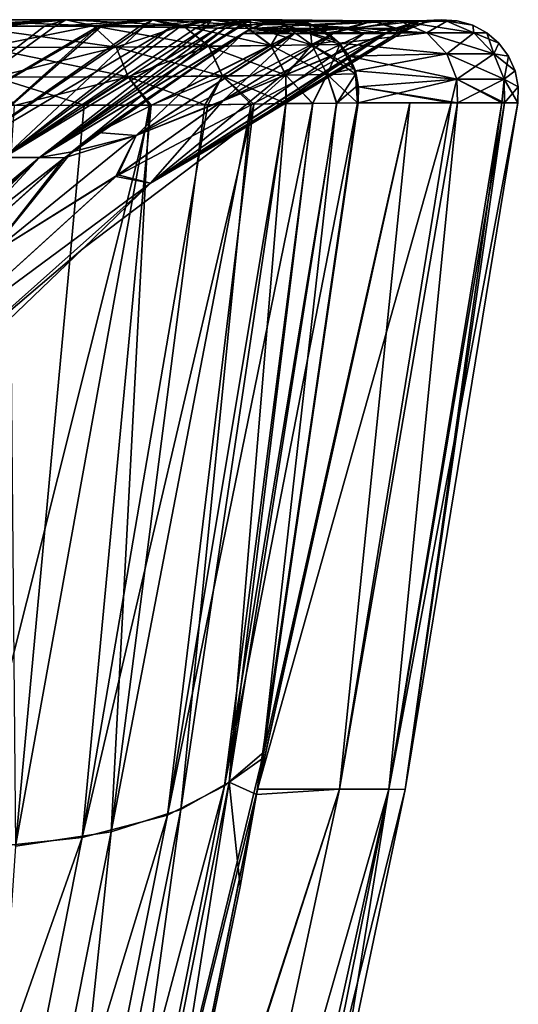
# Model space of a CAD drawing. Units: millimetres. Extents: x -300 to 300, y -56 to 120.
# Drawn here: x 279 to 300, y 78 to 120 of the extents above; entities that cross this region are included whole.
import ezdxf

# ---------------------------------------------------------------- set-up
doc = ezdxf.new("R2010")
doc.units = ezdxf.units.MM
doc.header["$LTSCALE"] = 65.185185
for name, color, linetype in [('14', 7, 'CONTINUOUS'), ('16', 7, 'CONTINUOUS'), ('25', 7, 'CONTINUOUS'), ('26', 7, 'CONTINUOUS'), ('33', 7, 'CONTINUOUS'), ('36', 7, 'CONTINUOUS'), ('47', 7, 'CONTINUOUS'), ('48', 7, 'CONTINUOUS'), ('52', 7, 'CONTINUOUS'), ('57', 7, 'CONTINUOUS'), ('60', 7, 'CONTINUOUS'), ('62', 7, 'CONTINUOUS'), ('7', 7, 'CONTINUOUS'), ('77', 7, 'CONTINUOUS'), ('86', 7, 'CONTINUOUS'), ('91', 7, 'CONTINUOUS'), ('94', 7, 'CONTINUOUS'), ('99', 7, 'CONTINUOUS')]:
    doc.layers.add(name, color=color, linetype=linetype)

msp = doc.modelspace()

# ---------------------------------------------------------------- linework, layer by layer
at = {"layer": '14', "linetype": 'Continuous'}
for points in [[(294.981, 116.492, 112.783), (292.813, 116.492, 131.81), (288.521, 87.329, 127.558), (294.981, 116.492, 112.783)], [(288.521, 87.329, 127.558), (292.813, 116.492, 131.81), (288.783, 88.848, 127.831), (288.521, 87.329, 127.558)], [(292.023, 87.555, 91.11), (294.981, 116.492, 112.783), (288.521, 87.329, 127.558), (292.023, 87.555, 91.11)], [(292.813, 116.492, 131.81), (292.784, 116.492, 132.034), (288.783, 88.848, 127.831), (292.813, 116.492, 131.81)], [(296.729, 116.492, 91.925), (294.981, 116.492, 112.783), (292.023, 87.555, 91.11), (296.729, 116.492, 91.925)], [(296.99, 116.491, 88.113), (296.729, 116.492, 91.925), (292.023, 87.555, 91.11), (296.99, 116.491, 88.113)], [(294.098, 87.555, 48.601), (296.99, 116.491, 88.113), (292.023, 87.555, 91.11), (294.098, 87.555, 48.601)], [(298.869, 116.492, 48.019), (296.99, 116.491, 88.113), (294.098, 87.555, 48.601), (298.869, 116.492, 48.019)], [(294.788, 87.544, 0), (298.869, 116.492, 48.019), (294.098, 87.555, 48.601), (294.788, 87.544, 0)], [(298.98, 116.492, 44.097), (298.869, 116.492, 48.019), (294.788, 87.544, 0), (298.98, 116.492, 44.097)], [(299.542, 116.492, 0), (298.98, 116.492, 44.097), (294.788, 87.544, 0), (299.542, 116.492, 0)], [(292.023, 87.555, 91.11), (288.521, 87.329, 127.558), (282.715, 58.627, 121.536), (292.023, 87.555, 91.11)], [(285.857, 58.867, 86.564), (292.023, 87.555, 91.11), (282.715, 58.627, 121.536), (285.857, 58.867, 86.564)], [(282.715, 58.627, 121.536), (288.521, 87.329, 127.558), (282.859, 59.249, 121.684), (282.715, 58.627, 121.536)], [(288.521, 87.329, 127.558), (287.833, 83.456, 126.839), (282.859, 59.249, 121.684), (288.521, 87.329, 127.558)], [(294.098, 87.555, 48.601), (292.023, 87.555, 91.11), (285.857, 58.867, 86.564), (294.098, 87.555, 48.601)], [(287.71, 58.867, 46.045), (294.098, 87.555, 48.601), (285.857, 58.867, 86.564), (287.71, 58.867, 46.045)], [(288.332, 58.875, 0), (294.098, 87.555, 48.601), (287.71, 58.867, 46.045), (288.332, 58.875, 0)], [(291.767, 73.142, 0), (294.098, 87.555, 48.601), (288.332, 58.875, 0), (291.767, 73.142, 0)], [(294.788, 87.544, 0), (294.098, 87.555, 48.601), (291.767, 73.142, 0), (294.788, 87.544, 0)]]:
    msp.add_3dface(points, dxfattribs=at)
at = {"layer": '16', "linetype": 'Continuous'}
for points in [[(280.488, 119.998, 162.276), (274.994, 119.737, 167.221), (275.372, 119.999, 168.477), (280.488, 119.998, 162.276)], [(277.725, 119.732, 164.158), (274.994, 119.737, 167.221), (280.488, 119.998, 162.276), (277.725, 119.732, 164.158)], [(280.488, 119.998, 162.276), (275.372, 119.999, 168.477), (281.633, 119.735, 163.021), (280.488, 119.998, 162.276)], [(281.633, 119.735, 163.021), (275.372, 119.999, 168.477), (276.303, 119.725, 169.468), (281.633, 119.735, 163.021)], [(280.046, 119.721, 160.775), (277.725, 119.732, 164.158), (280.488, 119.998, 162.276), (280.046, 119.721, 160.775)], [(284.15, 119.995, 155.104), (280.046, 119.721, 160.775), (280.488, 119.998, 162.276), (284.15, 119.995, 155.104)], [(281.983, 119.708, 157.155), (280.046, 119.721, 160.775), (284.15, 119.995, 155.104), (281.983, 119.708, 157.155)], [(284.15, 119.995, 155.104), (280.488, 119.998, 162.276), (285.424, 119.755, 155.629), (284.15, 119.995, 155.104)], [(285.424, 119.755, 155.629), (280.488, 119.998, 162.276), (281.633, 119.735, 163.021), (285.424, 119.755, 155.629)], [(283.576, 119.692, 153.355), (281.983, 119.708, 157.155), (284.15, 119.995, 155.104), (283.576, 119.692, 153.355)], [(286.628, 119.991, 147.45), (283.576, 119.692, 153.355), (284.15, 119.995, 155.104), (286.628, 119.991, 147.45)], [(284.897, 119.676, 149.353), (283.576, 119.692, 153.355), (286.628, 119.991, 147.45), (284.897, 119.676, 149.353)], [(286.628, 119.991, 147.45), (284.15, 119.995, 155.104), (287.972, 119.776, 147.806), (286.628, 119.991, 147.45)], [(287.972, 119.776, 147.806), (284.15, 119.995, 155.104), (285.424, 119.755, 155.629), (287.972, 119.776, 147.806)], [(285.977, 119.66, 145.196), (284.897, 119.676, 149.353), (286.628, 119.991, 147.45), (285.977, 119.66, 145.196)], [(288.275, 119.987, 139.568), (285.977, 119.66, 145.196), (286.628, 119.991, 147.45), (288.275, 119.987, 139.568)], [(286.876, 119.647, 140.821), (285.977, 119.66, 145.196), (288.275, 119.987, 139.568), (286.876, 119.647, 140.821)], [(288.275, 119.987, 139.568), (286.628, 119.991, 147.45), (289.653, 119.792, 139.808), (288.275, 119.987, 139.568)], [(289.653, 119.792, 139.808), (286.628, 119.991, 147.45), (287.972, 119.776, 147.806), (289.653, 119.792, 139.808)], [(287.631, 119.637, 136.227), (286.876, 119.647, 140.821), (288.275, 119.987, 139.568), (287.631, 119.637, 136.227)], [(289.446, 119.986, 131.595), (287.631, 119.637, 136.227), (288.275, 119.987, 139.568), (289.446, 119.986, 131.595)], [(288.288, 119.63, 131.443), (287.631, 119.637, 136.227), (289.446, 119.986, 131.595), (288.288, 119.63, 131.443)], [(289.446, 119.986, 131.595), (288.275, 119.987, 139.568), (290.773, 119.82, 131.769), (289.446, 119.986, 131.595)], [(290.773, 119.82, 131.769), (288.275, 119.987, 139.568), (289.653, 119.792, 139.808), (290.773, 119.82, 131.769)], [(281.633, 119.735, 163.021), (276.303, 119.725, 169.468), (282.609, 118.84, 163.657), (281.633, 119.735, 163.021)], [(282.609, 118.84, 163.657), (276.303, 119.725, 169.468), (277.094, 118.825, 170.309), (282.609, 118.84, 163.657)], [(285.424, 119.755, 155.629), (281.633, 119.735, 163.021), (286.519, 118.873, 156.081), (285.424, 119.755, 155.629)], [(286.519, 118.873, 156.081), (281.633, 119.735, 163.021), (282.609, 118.84, 163.657), (286.519, 118.873, 156.081)], [(287.972, 119.776, 147.806), (285.424, 119.755, 155.629), (289.139, 118.906, 148.114), (287.972, 119.776, 147.806)], [(289.139, 118.906, 148.114), (285.424, 119.755, 155.629), (286.519, 118.873, 156.081), (289.139, 118.906, 148.114)], [(289.653, 119.792, 139.808), (287.972, 119.776, 147.806), (290.858, 118.934, 140.018), (289.653, 119.792, 139.808)], [(290.858, 118.934, 140.018), (287.972, 119.776, 147.806), (289.139, 118.906, 148.114), (290.858, 118.934, 140.018)], [(290.773, 119.82, 131.769), (289.653, 119.792, 139.808), (291.896, 119.11, 131.917), (290.773, 119.82, 131.769)], [(291.896, 119.11, 131.917), (289.653, 119.792, 139.808), (292.045, 118.951, 131.936), (291.896, 119.11, 131.917)], [(292.045, 118.951, 131.936), (289.653, 119.792, 139.808), (290.858, 118.934, 140.018), (292.045, 118.951, 131.936)], [(282.609, 118.84, 163.657), (277.094, 118.825, 170.309), (283.117, 117.589, 163.988), (282.609, 118.84, 163.657)], [(283.117, 117.589, 163.988), (277.094, 118.825, 170.309), (277.503, 117.575, 170.744), (283.117, 117.589, 163.988)], [(286.519, 118.873, 156.081), (282.609, 118.84, 163.657), (287.097, 117.623, 156.319), (286.519, 118.873, 156.081)], [(287.097, 117.623, 156.319), (282.609, 118.84, 163.657), (283.117, 117.589, 163.988), (287.097, 117.623, 156.319)], [(289.139, 118.906, 148.114), (286.519, 118.873, 156.081), (289.761, 117.657, 148.279), (289.139, 118.906, 148.114)], [(289.761, 117.657, 148.279), (286.519, 118.873, 156.081), (287.097, 117.623, 156.319), (289.761, 117.657, 148.279)], [(290.858, 118.934, 140.018), (289.139, 118.906, 148.114), (291.507, 117.685, 140.13), (290.858, 118.934, 140.018)], [(291.507, 117.685, 140.13), (289.139, 118.906, 148.114), (289.761, 117.657, 148.279), (291.507, 117.685, 140.13)], [(292.045, 118.951, 131.936), (290.858, 118.934, 140.018), (292.634, 117.942, 132.014), (292.045, 118.951, 131.936)], [(292.634, 117.942, 132.014), (290.858, 118.934, 140.018), (292.703, 117.72, 132.023), (292.634, 117.942, 132.014)], [(292.703, 117.72, 132.023), (290.858, 118.934, 140.018), (291.507, 117.685, 140.13), (292.703, 117.72, 132.023)], [(283.117, 117.589, 163.988), (277.503, 117.575, 170.744), (281.267, 116.392, 166.653), (283.117, 117.589, 163.988)], [(281.267, 116.392, 166.653), (277.503, 117.575, 170.744), (278.085, 116.385, 170.23), (281.267, 116.392, 166.653)], [(284.012, 116.398, 162.627), (283.117, 117.589, 163.988), (281.267, 116.392, 166.653), (284.012, 116.398, 162.627)], [(287.097, 117.623, 156.319), (283.117, 117.589, 163.988), (286.347, 116.414, 158.167), (287.097, 117.623, 156.319)], [(286.347, 116.414, 158.167), (283.117, 117.589, 163.988), (284.012, 116.398, 162.627), (286.347, 116.414, 158.167)], [(288.295, 116.438, 153.306), (287.097, 117.623, 156.319), (286.347, 116.414, 158.167), (288.295, 116.438, 153.306)], [(289.761, 117.657, 148.279), (287.097, 117.623, 156.319), (289.763, 116.464, 148.52), (289.761, 117.657, 148.279)], [(289.763, 116.464, 148.52), (287.097, 117.623, 156.319), (288.295, 116.438, 153.306), (289.763, 116.464, 148.52)], [(291.507, 117.685, 140.13), (289.761, 117.657, 148.279), (290.885, 116.472, 143.782), (291.507, 117.685, 140.13)], [(290.885, 116.472, 143.782), (289.761, 117.657, 148.279), (289.763, 116.464, 148.52), (290.885, 116.472, 143.782)], [(291.894, 116.482, 138.24), (291.507, 117.685, 140.13), (290.885, 116.472, 143.782), (291.894, 116.482, 138.24)], [(292.784, 116.492, 132.034), (292.703, 117.72, 132.023), (291.507, 117.685, 140.13), (292.784, 116.492, 132.034)], [(292.784, 116.492, 132.034), (291.507, 117.685, 140.13), (291.894, 116.482, 138.24), (292.784, 116.492, 132.034)]]:
    msp.add_3dface(points, dxfattribs=at)
at = {"layer": '25', "linetype": 'Continuous'}
for points in [[(281.267, 116.392, 166.653), (278.085, 116.385, 170.23), (278.372, 85.155, 159.776), (281.267, 116.392, 166.653)], [(284.012, 116.398, 162.627), (281.267, 116.392, 166.653), (278.372, 85.155, 159.776), (284.012, 116.398, 162.627)], [(282.399, 85.766, 152.583), (284.012, 116.398, 162.627), (278.372, 85.155, 159.776), (282.399, 85.766, 152.583)], [(288.295, 116.438, 153.306), (286.347, 116.414, 158.167), (282.399, 85.766, 152.583), (288.295, 116.438, 153.306)], [(285.335, 86.696, 144.647), (288.295, 116.438, 153.306), (282.399, 85.766, 152.583), (285.335, 86.696, 144.647)], [(286.347, 116.414, 158.167), (284.012, 116.398, 162.627), (282.399, 85.766, 152.583), (286.347, 116.414, 158.167)], [(289.763, 116.464, 148.52), (288.295, 116.438, 153.306), (285.335, 86.696, 144.647), (289.763, 116.464, 148.52)], [(287.372, 87.848, 136.33), (289.763, 116.464, 148.52), (285.335, 86.696, 144.647), (287.372, 87.848, 136.33)], [(288.783, 88.848, 127.831), (291.894, 116.482, 138.24), (287.372, 87.848, 136.33), (288.783, 88.848, 127.831)], [(291.894, 116.482, 138.24), (290.885, 116.472, 143.782), (287.372, 87.848, 136.33), (291.894, 116.482, 138.24)], [(290.885, 116.472, 143.782), (289.763, 116.464, 148.52), (287.372, 87.848, 136.33), (290.885, 116.472, 143.782)], [(288.783, 88.848, 127.831), (292.784, 116.492, 132.034), (291.894, 116.482, 138.24), (288.783, 88.848, 127.831)], [(288.521, 87.329, 127.558), (288.783, 88.848, 127.831), (287.372, 87.848, 136.33), (288.521, 87.329, 127.558)], [(282.859, 59.249, 121.684), (287.372, 87.848, 136.33), (281.388, 57.858, 130.027), (282.859, 59.249, 121.684)], [(287.372, 87.848, 136.33), (285.335, 86.696, 144.647), (281.388, 57.858, 130.027), (287.372, 87.848, 136.33)], [(282.859, 59.249, 121.684), (287.833, 83.456, 126.839), (287.372, 87.848, 136.33), (282.859, 59.249, 121.684)], [(287.833, 83.456, 126.839), (288.521, 87.329, 127.558), (287.372, 87.848, 136.33), (287.833, 83.456, 126.839)], [(285.335, 86.696, 144.647), (282.399, 85.766, 152.583), (279.295, 56.369, 138.198), (285.335, 86.696, 144.647)], [(281.388, 57.858, 130.027), (285.335, 86.696, 144.647), (279.295, 56.369, 138.198), (281.388, 57.858, 130.027)], [(282.399, 85.766, 152.583), (278.372, 85.155, 159.776), (276.323, 55.165, 146.02), (282.399, 85.766, 152.583)], [(279.295, 56.369, 138.198), (282.399, 85.766, 152.583), (276.323, 55.165, 146.02), (279.295, 56.369, 138.198)]]:
    msp.add_3dface(points, dxfattribs=at)
at = {"layer": '26', "linetype": 'Continuous'}
for points in [[(289.61, 119.996, -131.39), (288.944, 119.885, -131.303), (293.42, 119.957, -87.693), (289.61, 119.996, -131.39)], [(290.281, 119.957, -131.478), (289.61, 119.996, -131.39), (294.563, 119.932, -87.768), (290.281, 119.957, -131.478)], [(294.563, 119.932, -87.768), (289.61, 119.996, -131.39), (293.42, 119.957, -87.693), (294.563, 119.932, -87.768)], [(296.313, 119.997, 0), (296.988, 119.953, 0), (295.397, 119.957, -43.827), (296.313, 119.997, 0)], [(295.635, 119.885, 0), (296.313, 119.997, 0), (295.397, 119.957, -43.827), (295.635, 119.885, 0)], [(288.944, 119.885, -131.303), (288.317, 119.631, -131.221), (293.42, 119.957, -87.693), (288.944, 119.885, -131.303)], [(293.42, 119.957, -87.693), (288.317, 119.631, -131.221), (292.219, 119.631, -91.401), (293.42, 119.957, -87.693)], [(290.927, 119.772, -131.563), (290.281, 119.957, -131.478), (294.563, 119.932, -87.768), (290.927, 119.772, -131.563)], [(295.698, 119.45, -87.843), (290.927, 119.772, -131.563), (294.563, 119.932, -87.768), (295.698, 119.45, -87.843)], [(291.518, 119.45, -131.64), (290.927, 119.772, -131.563), (295.698, 119.45, -87.843), (291.518, 119.45, -131.64)], [(292.468, 119.631, -87.751), (293.42, 119.957, -87.693), (292.219, 119.631, -91.401), (292.468, 119.631, -87.751)], [(293.42, 119.957, -87.693), (292.468, 119.631, -87.751), (295.397, 119.957, -43.827), (293.42, 119.957, -87.693)], [(295.397, 119.957, -43.827), (292.468, 119.631, -87.751), (294.344, 119.631, -47.635), (295.397, 119.957, -43.827)], [(294.563, 119.932, -87.768), (293.42, 119.957, -87.693), (296.542, 119.932, -43.858), (294.563, 119.932, -87.768)], [(293.42, 119.957, -87.693), (295.397, 119.957, -43.827), (296.542, 119.932, -43.858), (293.42, 119.957, -87.693)], [(294.45, 119.631, -43.898), (295.397, 119.957, -43.827), (294.344, 119.631, -47.635), (294.45, 119.631, -43.898)], [(294.45, 119.631, -43.898), (295.635, 119.885, 0), (295.397, 119.957, -43.827), (294.45, 119.631, -43.898)], [(295.007, 119.631, 0), (295.635, 119.885, 0), (294.45, 119.631, -43.898), (295.007, 119.631, 0)], [(295.698, 119.45, -87.843), (294.563, 119.932, -87.768), (297.679, 119.45, -43.888), (295.698, 119.45, -87.843)], [(294.563, 119.932, -87.768), (296.542, 119.932, -43.858), (297.679, 119.45, -43.888), (294.563, 119.932, -87.768)], [(295.397, 119.957, -43.827), (296.988, 119.953, 0), (296.542, 119.932, -43.858), (295.397, 119.957, -43.827)], [(296.988, 119.953, 0), (297.643, 119.767, 0), (296.542, 119.932, -43.858), (296.988, 119.953, 0)], [(296.542, 119.932, -43.858), (297.643, 119.767, 0), (297.679, 119.45, -43.888), (296.542, 119.932, -43.858)], [(297.643, 119.767, 0), (298.235, 119.45, 0), (297.679, 119.45, -43.888), (297.643, 119.767, 0)], [(292.025, 119.006, -131.707), (291.518, 119.45, -131.64), (295.698, 119.45, -87.843), (292.025, 119.006, -131.707)], [(296.548, 118.555, -87.9), (292.025, 119.006, -131.707), (295.698, 119.45, -87.843), (296.548, 118.555, -87.9)], [(296.548, 118.555, -87.9), (295.698, 119.45, -87.843), (298.53, 118.555, -43.911), (296.548, 118.555, -87.9)], [(295.698, 119.45, -87.843), (297.679, 119.45, -43.888), (298.53, 118.555, -43.911), (295.698, 119.45, -87.843)], [(298.235, 119.45, 0), (298.741, 119.007, 0), (297.679, 119.45, -43.888), (298.235, 119.45, 0)], [(297.679, 119.45, -43.888), (298.741, 119.007, 0), (298.53, 118.555, -43.911), (297.679, 119.45, -43.888)], [(292.424, 118.461, -131.759), (292.025, 119.006, -131.707), (296.548, 118.555, -87.9), (292.424, 118.461, -131.759)], [(298.741, 119.007, 0), (299.146, 118.459, 0), (298.53, 118.555, -43.911), (298.741, 119.007, 0)], [(296.975, 117.491, -87.928), (292.424, 118.461, -131.759), (296.548, 118.555, -87.9), (296.975, 117.491, -87.928)], [(292.697, 117.841, -131.795), (292.424, 118.461, -131.759), (296.975, 117.491, -87.928), (292.697, 117.841, -131.795)], [(296.975, 117.491, -87.928), (296.548, 118.555, -87.9), (298.958, 117.492, -43.922), (296.975, 117.491, -87.928)], [(296.548, 118.555, -87.9), (298.53, 118.555, -43.911), (298.958, 117.492, -43.922), (296.548, 118.555, -87.9)], [(299.146, 118.459, 0), (299.424, 117.843, 0), (298.53, 118.555, -43.911), (299.146, 118.459, 0)], [(298.53, 118.555, -43.911), (299.424, 117.843, 0), (298.958, 117.492, -43.922), (298.53, 118.555, -43.911)], [(292.829, 117.174, -131.812), (292.697, 117.841, -131.795), (296.975, 117.491, -87.928), (292.829, 117.174, -131.812)], [(296.99, 116.491, -88.113), (292.829, 117.174, -131.812), (296.975, 117.491, -87.928), (296.99, 116.491, -88.113)], [(296.975, 117.491, -87.928), (298.958, 117.492, -43.922), (298.98, 116.492, -44.097), (296.975, 117.491, -87.928)], [(296.99, 116.491, -88.113), (296.975, 117.491, -87.928), (298.869, 116.492, -48.02), (296.99, 116.491, -88.113)], [(296.975, 117.491, -87.928), (298.98, 116.492, -44.097), (298.869, 116.492, -48.02), (296.975, 117.491, -87.928)], [(299.424, 117.843, 0), (299.559, 117.17, 0), (298.958, 117.492, -43.922), (299.424, 117.843, 0)], [(299.559, 117.17, 0), (299.542, 116.492, 0), (298.958, 117.492, -43.922), (299.559, 117.17, 0)], [(298.958, 117.492, -43.922), (299.542, 116.492, 0), (298.98, 116.492, -44.097), (298.958, 117.492, -43.922)], [(292.813, 116.492, -131.81), (292.829, 117.174, -131.812), (296.729, 116.492, -91.926), (292.813, 116.492, -131.81)], [(296.729, 116.492, -91.926), (292.829, 117.174, -131.812), (296.99, 116.491, -88.113), (296.729, 116.492, -91.926)], [(294.981, 116.492, -112.783), (292.813, 116.492, -131.81), (296.729, 116.492, -91.926), (294.981, 116.492, -112.783)]]:
    msp.add_3dface(points, dxfattribs=at)
at = {"layer": '33', "linetype": 'Continuous'}
for points in [[(277.725, 119.732, 164.158), (280.046, 119.721, 160.775), (272.303, 114.138, 152.193), (277.725, 119.732, 164.158)], [(280.046, 119.721, 160.775), (281.983, 119.708, 157.155), (272.303, 114.138, 152.193), (280.046, 119.721, 160.775)], [(272.303, 114.138, 152.193), (281.983, 119.708, 157.155), (275.635, 114.166, 145.163), (272.303, 114.138, 152.193)], [(281.983, 119.708, 157.155), (283.576, 119.692, 153.355), (275.635, 114.166, 145.163), (281.983, 119.708, 157.155)], [(283.576, 119.692, 153.355), (284.897, 119.676, 149.353), (275.635, 114.166, 145.163), (283.576, 119.692, 153.355)], [(275.635, 114.166, 145.163), (284.897, 119.676, 149.353), (277.875, 114.184, 137.696), (275.635, 114.166, 145.163)], [(284.897, 119.676, 149.353), (285.977, 119.66, 145.196), (277.875, 114.184, 137.696), (284.897, 119.676, 149.353)], [(285.977, 119.66, 145.196), (286.876, 119.647, 140.821), (277.875, 114.184, 137.696), (285.977, 119.66, 145.196)], [(277.875, 114.184, 137.696), (286.876, 119.647, 140.821), (279.373, 114.191, 130.033), (277.875, 114.184, 137.696)], [(286.876, 119.647, 140.821), (287.631, 119.637, 136.227), (279.373, 114.191, 130.033), (286.876, 119.647, 140.821)], [(287.631, 119.637, 136.227), (288.288, 119.63, 131.443), (279.373, 114.191, 130.033), (287.631, 119.637, 136.227)], [(279.373, 114.191, 130.033), (288.288, 119.63, 131.443), (288.317, 119.631, 131.221), (279.373, 114.191, 130.033)], [(288.138, 119.521, 131.021), (279.373, 114.191, 130.033), (288.317, 119.631, 131.221), (288.138, 119.521, 131.021)], [(287.959, 119.411, 130.822), (279.373, 114.191, 130.033), (288.138, 119.521, 131.021), (287.959, 119.411, 130.822)], [(280.429, 114.181, 122.29), (279.373, 114.191, 130.033), (287.959, 119.411, 130.822), (280.429, 114.181, 122.29)], [(277.875, 114.184, 137.696), (279.373, 114.191, 130.033), (272.008, 108.095, 125.975), (277.875, 114.184, 137.696)], [(272.008, 108.095, 125.975), (279.373, 114.191, 130.033), (272.781, 108.197, 122.188), (272.008, 108.095, 125.975)], [(279.373, 114.191, 130.033), (280.429, 114.181, 122.29), (272.781, 108.197, 122.188), (279.373, 114.191, 130.033)], [(272.781, 108.197, 122.188), (280.429, 114.181, 122.29), (273.967, 108.34, 114.793), (272.781, 108.197, 122.188)]]:
    msp.add_3dface(points, dxfattribs=at)
at = {"layer": '36', "linetype": 'Continuous'}
for points in [[(287.96, 119.41, -130.822), (290.086, 119.41, -112.068), (288.317, 119.631, -131.221), (287.96, 119.41, -130.822)], [(287.96, 119.41, -130.822), (288.317, 119.631, -131.221), (288.138, 119.521, -131.021), (287.96, 119.41, -130.822)], [(290.086, 119.41, -112.068), (290.13, 119.41, -111.608), (288.317, 119.631, -131.221), (290.086, 119.41, -112.068)], [(290.13, 119.41, -111.608), (291.746, 119.41, -92.316), (288.317, 119.631, -131.221), (290.13, 119.41, -111.608)], [(288.317, 119.631, -131.221), (291.746, 119.41, -92.316), (292.219, 119.631, -91.401), (288.317, 119.631, -131.221)], [(292.219, 119.631, -91.401), (291.746, 119.41, -92.316), (293.035, 119.41, -70.71), (292.219, 119.631, -91.401)], [(292.468, 119.631, -87.751), (292.219, 119.631, -91.401), (293.035, 119.41, -70.71), (292.468, 119.631, -87.751)], [(294.344, 119.631, -47.635), (292.468, 119.631, -87.751), (293.92, 119.41, -48.093), (294.344, 119.631, -47.635)], [(293.92, 119.41, -48.093), (292.468, 119.631, -87.751), (293.035, 119.41, -70.71), (293.92, 119.41, -48.093)], [(293.975, 119.41, -46.224), (294.344, 119.631, -47.635), (293.92, 119.41, -48.093), (293.975, 119.41, -46.224)], [(294.45, 119.631, -43.898), (294.344, 119.631, -47.635), (293.975, 119.41, -46.224), (294.45, 119.631, -43.898)], [(294.434, 119.41, -24.497), (294.45, 119.631, -43.898), (293.975, 119.41, -46.224), (294.434, 119.41, -24.497)], [(294.598, 119.41, 0), (294.45, 119.631, -43.898), (294.434, 119.41, -24.497), (294.598, 119.41, 0)], [(295.007, 119.631, 0), (294.45, 119.631, -43.898), (294.802, 119.52, 0), (295.007, 119.631, 0)], [(294.802, 119.52, 0), (294.45, 119.631, -43.898), (294.598, 119.41, 0), (294.802, 119.52, 0)]]:
    msp.add_3dface(points, dxfattribs=at)
at = {"layer": '47', "linetype": 'Continuous'}
for points in [[(294.981, 116.492, -112.783), (296.729, 116.492, -91.926), (288.561, 87.555, -127.594), (294.981, 116.492, -112.783)], [(294.981, 116.492, -112.783), (288.561, 87.555, -127.594), (288.831, 89.126, -127.876), (294.981, 116.492, -112.783)], [(296.729, 116.492, -91.926), (292.018, 87.555, -91.181), (288.561, 87.555, -127.594), (296.729, 116.492, -91.926)], [(292.813, 116.492, -131.81), (294.981, 116.492, -112.783), (288.831, 89.126, -127.876), (292.813, 116.492, -131.81)], [(292.784, 116.492, -132.034), (292.813, 116.492, -131.81), (288.831, 89.126, -127.876), (292.784, 116.492, -132.034)], [(296.729, 116.492, -91.926), (296.99, 116.491, -88.113), (292.018, 87.555, -91.181), (296.729, 116.492, -91.926)], [(296.99, 116.491, -88.113), (294.096, 87.555, -48.642), (292.018, 87.555, -91.181), (296.99, 116.491, -88.113)], [(299.542, 116.492, 0), (294.788, 87.544, 0), (294.096, 87.555, -48.642), (299.542, 116.492, 0)], [(298.98, 116.492, -44.097), (299.542, 116.492, 0), (294.096, 87.555, -48.642), (298.98, 116.492, -44.097)], [(296.99, 116.491, -88.113), (298.869, 116.492, -48.02), (294.096, 87.555, -48.642), (296.99, 116.491, -88.113)], [(298.869, 116.492, -48.02), (298.98, 116.492, -44.097), (294.096, 87.555, -48.642), (298.869, 116.492, -48.02)], [(285.853, 58.867, -86.625), (282.771, 58.867, -121.592), (292.018, 87.555, -91.181), (285.853, 58.867, -86.625)], [(292.018, 87.555, -91.181), (282.771, 58.867, -121.592), (282.917, 59.504, -121.742), (292.018, 87.555, -91.181)], [(288.561, 87.555, -127.594), (292.018, 87.555, -91.181), (282.917, 59.504, -121.742), (288.561, 87.555, -127.594)], [(287.709, 58.867, -46.08), (285.853, 58.867, -86.625), (294.096, 87.555, -48.642), (287.709, 58.867, -46.08)], [(294.096, 87.555, -48.642), (285.853, 58.867, -86.625), (292.018, 87.555, -91.181), (294.096, 87.555, -48.642)], [(294.788, 87.544, 0), (287.709, 58.867, -46.08), (294.096, 87.555, -48.642), (294.788, 87.544, 0)], [(294.788, 87.544, 0), (291.767, 73.142, 0), (287.709, 58.867, -46.08), (294.788, 87.544, 0)]]:
    msp.add_3dface(points, dxfattribs=at)
at = {"layer": '48', "linetype": 'Continuous'}
for points in [[(287.959, 119.411, 130.822), (288.138, 119.521, 131.021), (292.198, 119.631, 91.7), (287.959, 119.411, 130.822)], [(290.084, 119.41, 112.075), (287.959, 119.411, 130.822), (292.198, 119.631, 91.7), (290.084, 119.41, 112.075)], [(288.138, 119.521, 131.021), (288.317, 119.631, 131.221), (292.198, 119.631, 91.7), (288.138, 119.521, 131.021)], [(290.129, 119.41, 111.608), (290.084, 119.41, 112.075), (292.198, 119.631, 91.7), (290.129, 119.41, 111.608)], [(291.745, 119.41, 92.316), (290.129, 119.41, 111.608), (292.198, 119.631, 91.7), (291.745, 119.41, 92.316)], [(293.036, 119.409, 70.68), (291.745, 119.41, 92.316), (292.468, 119.631, 87.758), (293.036, 119.409, 70.68)], [(292.468, 119.631, 87.758), (291.745, 119.41, 92.316), (292.198, 119.631, 91.7), (292.468, 119.631, 87.758)], [(294.335, 119.631, 47.913), (293.036, 119.409, 70.68), (292.468, 119.631, 87.758), (294.335, 119.631, 47.913)], [(293.921, 119.41, 48.085), (293.036, 119.409, 70.68), (294.335, 119.631, 47.913), (293.921, 119.41, 48.085)], [(293.976, 119.41, 46.22), (293.921, 119.41, 48.085), (294.335, 119.631, 47.913), (293.976, 119.41, 46.22)], [(294.434, 119.41, 24.528), (293.976, 119.41, 46.22), (294.448, 119.631, 43.919), (294.434, 119.41, 24.528)], [(294.448, 119.631, 43.919), (293.976, 119.41, 46.22), (294.335, 119.631, 47.913), (294.448, 119.631, 43.919)], [(295.007, 119.631, 0), (294.802, 119.52, 0), (294.434, 119.41, 24.528), (295.007, 119.631, 0)], [(295.007, 119.631, 0), (294.434, 119.41, 24.528), (294.851, 119.631, 23.961), (295.007, 119.631, 0)], [(294.851, 119.631, 23.961), (294.434, 119.41, 24.528), (294.448, 119.631, 43.919), (294.851, 119.631, 23.961)], [(294.802, 119.52, 0), (294.598, 119.41, 0), (294.434, 119.41, 24.528), (294.802, 119.52, 0)]]:
    msp.add_3dface(points, dxfattribs=at)
at = {"layer": '52', "linetype": 'Continuous'}
for points in [[(281.184, 85.516, -155.081), (276.201, 85.002, -162.642), (284.091, 116.4, -162.495), (281.184, 85.516, -155.081)], [(284.091, 116.4, -162.495), (276.201, 85.002, -162.642), (278.33, 116.385, -169.987), (284.091, 116.4, -162.495)], [(284.768, 86.461, -146.454), (281.184, 85.516, -155.081), (288.406, 116.439, -152.985), (284.768, 86.461, -146.454)], [(288.406, 116.439, -152.985), (281.184, 85.516, -155.081), (286.481, 116.413, -157.87), (288.406, 116.439, -152.985)], [(286.481, 116.413, -157.87), (281.184, 85.516, -155.081), (284.091, 116.4, -162.495), (286.481, 116.413, -157.87)], [(287.181, 87.707, -137.262), (284.768, 86.461, -146.454), (290.901, 116.471, -143.705), (287.181, 87.707, -137.262)], [(290.901, 116.471, -143.705), (284.768, 86.461, -146.454), (289.778, 116.462, -148.462), (290.901, 116.471, -143.705)], [(289.778, 116.462, -148.462), (284.768, 86.461, -146.454), (288.406, 116.439, -152.985), (289.778, 116.462, -148.462)], [(292.784, 116.492, -132.034), (288.831, 89.126, -127.876), (287.181, 87.707, -137.262), (292.784, 116.492, -132.034)], [(292.784, 116.492, -132.034), (287.181, 87.707, -137.262), (291.907, 116.483, -138.16), (292.784, 116.492, -132.034)], [(291.907, 116.483, -138.16), (287.181, 87.707, -137.262), (290.901, 116.471, -143.705), (291.907, 116.483, -138.16)], [(288.831, 89.126, -127.876), (288.561, 87.555, -127.594), (281.19, 57.68, -130.942), (288.831, 89.126, -127.876)], [(287.181, 87.707, -137.262), (288.831, 89.126, -127.876), (281.19, 57.68, -130.942), (287.181, 87.707, -137.262)], [(284.768, 86.461, -146.454), (287.181, 87.707, -137.262), (278.718, 56.069, -139.977), (284.768, 86.461, -146.454)], [(278.718, 56.069, -139.977), (287.181, 87.707, -137.262), (281.19, 57.68, -130.942), (278.718, 56.069, -139.977)], [(288.561, 87.555, -127.594), (282.917, 59.504, -121.742), (281.19, 57.68, -130.942), (288.561, 87.555, -127.594)], [(281.184, 85.516, -155.081), (284.768, 86.461, -146.454), (275.102, 54.847, -148.489), (281.184, 85.516, -155.081)], [(275.102, 54.847, -148.489), (284.768, 86.461, -146.454), (278.718, 56.069, -139.977), (275.102, 54.847, -148.489)], [(276.201, 85.002, -162.642), (281.184, 85.516, -155.081), (270.126, 54.18, -155.984), (276.201, 85.002, -162.642)], [(270.126, 54.18, -155.984), (281.184, 85.516, -155.081), (275.102, 54.847, -148.489), (270.126, 54.18, -155.984)]]:
    msp.add_3dface(points, dxfattribs=at)
at = {"layer": '57', "linetype": 'Continuous'}
for points in [[(288.288, 119.63, -131.443), (288.944, 119.885, -131.303), (289.441, 119.985, -131.594), (288.288, 119.63, -131.443)], [(288.944, 119.885, -131.303), (289.61, 119.996, -131.39), (289.441, 119.985, -131.594), (288.944, 119.885, -131.303)], [(289.61, 119.996, -131.39), (290.281, 119.957, -131.478), (289.441, 119.985, -131.594), (289.61, 119.996, -131.39)], [(289.441, 119.985, -131.594), (290.281, 119.957, -131.478), (290.773, 119.82, -131.769), (289.441, 119.985, -131.594)], [(288.317, 119.631, -131.221), (288.944, 119.885, -131.303), (288.288, 119.63, -131.443), (288.317, 119.631, -131.221)], [(290.281, 119.957, -131.478), (290.927, 119.772, -131.563), (290.773, 119.82, -131.769), (290.281, 119.957, -131.478)], [(290.927, 119.772, -131.563), (291.518, 119.45, -131.64), (290.773, 119.82, -131.769), (290.927, 119.772, -131.563)], [(290.773, 119.82, -131.769), (291.518, 119.45, -131.64), (291.896, 119.11, -131.917), (290.773, 119.82, -131.769)], [(291.518, 119.45, -131.64), (292.025, 119.006, -131.707), (291.896, 119.11, -131.917), (291.518, 119.45, -131.64)], [(291.896, 119.11, -131.917), (292.025, 119.006, -131.707), (292.04, 118.957, -131.936), (291.896, 119.11, -131.917)], [(292.025, 119.006, -131.707), (292.424, 118.461, -131.759), (292.04, 118.957, -131.936), (292.025, 119.006, -131.707)], [(292.04, 118.957, -131.936), (292.424, 118.461, -131.759), (292.634, 117.942, -132.014), (292.04, 118.957, -131.936)], [(292.424, 118.461, -131.759), (292.697, 117.841, -131.795), (292.634, 117.942, -132.014), (292.424, 118.461, -131.759)], [(292.634, 117.942, -132.014), (292.697, 117.841, -131.795), (292.705, 117.714, -132.024), (292.634, 117.942, -132.014)], [(292.697, 117.841, -131.795), (292.829, 117.174, -131.812), (292.705, 117.714, -132.024), (292.697, 117.841, -131.795)], [(292.705, 117.714, -132.024), (292.829, 117.174, -131.812), (292.794, 117.237, -132.035), (292.705, 117.714, -132.024)], [(292.813, 116.492, -131.81), (292.784, 116.492, -132.034), (292.794, 117.237, -132.035), (292.813, 116.492, -131.81)], [(292.829, 117.174, -131.812), (292.813, 116.492, -131.81), (292.794, 117.237, -132.035), (292.829, 117.174, -131.812)]]:
    msp.add_3dface(points, dxfattribs=at)
at = {"layer": '60', "linetype": 'Continuous'}
for points in [[(289.609, 119.996, 131.39), (293.42, 119.957, 87.693), (288.944, 119.885, 131.303), (289.609, 119.996, 131.39)], [(290.281, 119.957, 131.478), (293.42, 119.957, 87.693), (289.609, 119.996, 131.39), (290.281, 119.957, 131.478)], [(296.313, 119.997, 0), (295.635, 119.885, 0), (295.397, 119.957, 43.827), (296.313, 119.997, 0)], [(296.313, 119.997, 0), (295.397, 119.957, 43.827), (296.542, 119.932, 43.858), (296.313, 119.997, 0)], [(296.988, 119.953, 0), (296.313, 119.997, 0), (296.542, 119.932, 43.858), (296.988, 119.953, 0)], [(292.198, 119.631, 91.7), (288.317, 119.631, 131.221), (288.944, 119.885, 131.303), (292.198, 119.631, 91.7)], [(293.42, 119.957, 87.693), (292.468, 119.631, 87.758), (288.944, 119.885, 131.303), (293.42, 119.957, 87.693)], [(292.468, 119.631, 87.758), (292.198, 119.631, 91.7), (288.944, 119.885, 131.303), (292.468, 119.631, 87.758)], [(294.563, 119.932, 87.769), (293.42, 119.957, 87.693), (290.281, 119.957, 131.478), (294.563, 119.932, 87.769)], [(290.927, 119.772, 131.563), (294.563, 119.932, 87.769), (290.281, 119.957, 131.478), (290.927, 119.772, 131.563)], [(291.518, 119.45, 131.64), (294.563, 119.932, 87.769), (290.927, 119.772, 131.563), (291.518, 119.45, 131.64)], [(295.698, 119.45, 87.844), (294.563, 119.932, 87.769), (291.518, 119.45, 131.64), (295.698, 119.45, 87.844)], [(294.335, 119.631, 47.913), (292.468, 119.631, 87.758), (293.42, 119.957, 87.693), (294.335, 119.631, 47.913)], [(294.448, 119.631, 43.919), (294.335, 119.631, 47.913), (293.42, 119.957, 87.693), (294.448, 119.631, 43.919)], [(294.448, 119.631, 43.919), (293.42, 119.957, 87.693), (295.397, 119.957, 43.827), (294.448, 119.631, 43.919)], [(293.42, 119.957, 87.693), (294.563, 119.932, 87.769), (295.397, 119.957, 43.827), (293.42, 119.957, 87.693)], [(294.851, 119.631, 23.961), (294.448, 119.631, 43.919), (295.397, 119.957, 43.827), (294.851, 119.631, 23.961)], [(295.397, 119.957, 43.827), (294.563, 119.932, 87.769), (296.542, 119.932, 43.858), (295.397, 119.957, 43.827)], [(294.563, 119.932, 87.769), (295.698, 119.45, 87.844), (296.542, 119.932, 43.858), (294.563, 119.932, 87.769)], [(295.007, 119.631, 0), (294.851, 119.631, 23.961), (295.397, 119.957, 43.827), (295.007, 119.631, 0)], [(295.635, 119.885, 0), (295.007, 119.631, 0), (295.397, 119.957, 43.827), (295.635, 119.885, 0)], [(296.542, 119.932, 43.858), (295.698, 119.45, 87.844), (297.679, 119.45, 43.888), (296.542, 119.932, 43.858)], [(297.643, 119.767, 0), (296.988, 119.953, 0), (296.542, 119.932, 43.858), (297.643, 119.767, 0)], [(297.643, 119.767, 0), (296.542, 119.932, 43.858), (297.679, 119.45, 43.888), (297.643, 119.767, 0)], [(298.235, 119.45, 0), (297.643, 119.767, 0), (297.679, 119.45, 43.888), (298.235, 119.45, 0)], [(292.025, 119.006, 131.707), (295.698, 119.45, 87.844), (291.518, 119.45, 131.64), (292.025, 119.006, 131.707)], [(296.548, 118.555, 87.9), (295.698, 119.45, 87.844), (292.025, 119.006, 131.707), (296.548, 118.555, 87.9)], [(295.698, 119.45, 87.844), (296.548, 118.555, 87.9), (297.679, 119.45, 43.888), (295.698, 119.45, 87.844)], [(297.679, 119.45, 43.888), (296.548, 118.555, 87.9), (298.53, 118.555, 43.911), (297.679, 119.45, 43.888)], [(298.235, 119.45, 0), (297.679, 119.45, 43.888), (298.53, 118.555, 43.911), (298.235, 119.45, 0)], [(298.741, 119.007, 0), (298.235, 119.45, 0), (298.53, 118.555, 43.911), (298.741, 119.007, 0)], [(292.424, 118.461, 131.759), (296.548, 118.555, 87.9), (292.025, 119.006, 131.707), (292.424, 118.461, 131.759)], [(299.146, 118.459, 0), (298.741, 119.007, 0), (298.53, 118.555, 43.911), (299.146, 118.459, 0)], [(292.697, 117.841, 131.795), (296.548, 118.555, 87.9), (292.424, 118.461, 131.759), (292.697, 117.841, 131.795)], [(296.975, 117.491, 87.928), (296.548, 118.555, 87.9), (292.697, 117.841, 131.795), (296.975, 117.491, 87.928)], [(296.548, 118.555, 87.9), (296.975, 117.491, 87.928), (298.53, 118.555, 43.911), (296.548, 118.555, 87.9)], [(298.53, 118.555, 43.911), (296.975, 117.491, 87.928), (298.958, 117.492, 43.922), (298.53, 118.555, 43.911)], [(299.146, 118.459, 0), (298.53, 118.555, 43.911), (298.958, 117.492, 43.922), (299.146, 118.459, 0)], [(299.424, 117.843, 0), (299.146, 118.459, 0), (298.958, 117.492, 43.922), (299.424, 117.843, 0)], [(292.829, 117.174, 131.812), (296.975, 117.491, 87.928), (292.697, 117.841, 131.795), (292.829, 117.174, 131.812)], [(292.813, 116.492, 131.81), (296.729, 116.492, 91.925), (296.975, 117.491, 87.928), (292.813, 116.492, 131.81)], [(292.813, 116.492, 131.81), (296.975, 117.491, 87.928), (292.829, 117.174, 131.812), (292.813, 116.492, 131.81)], [(296.729, 116.492, 91.925), (296.99, 116.491, 88.113), (296.975, 117.491, 87.928), (296.729, 116.492, 91.925)], [(296.975, 117.491, 87.928), (296.99, 116.491, 88.113), (298.958, 117.492, 43.922), (296.975, 117.491, 87.928)], [(296.99, 116.491, 88.113), (298.869, 116.492, 48.019), (298.958, 117.492, 43.922), (296.99, 116.491, 88.113)], [(298.869, 116.492, 48.019), (298.98, 116.492, 44.097), (298.958, 117.492, 43.922), (298.869, 116.492, 48.019)], [(299.559, 117.17, 0), (299.424, 117.843, 0), (298.958, 117.492, 43.922), (299.559, 117.17, 0)], [(298.98, 116.492, 44.097), (299.559, 117.17, 0), (298.958, 117.492, 43.922), (298.98, 116.492, 44.097)], [(298.98, 116.492, 44.097), (299.542, 116.492, 0), (299.559, 117.17, 0), (298.98, 116.492, 44.097)], [(292.813, 116.492, 131.81), (294.981, 116.492, 112.783), (296.729, 116.492, 91.925), (292.813, 116.492, 131.81)]]:
    msp.add_3dface(points, dxfattribs=at)
at = {"layer": '62', "linetype": 'Continuous'}
for points in [[(288.288, 119.63, 131.443), (289.446, 119.986, 131.595), (288.317, 119.631, 131.221), (288.288, 119.63, 131.443)], [(288.317, 119.631, 131.221), (289.446, 119.986, 131.595), (288.944, 119.885, 131.303), (288.317, 119.631, 131.221)], [(289.446, 119.986, 131.595), (289.609, 119.996, 131.39), (288.944, 119.885, 131.303), (289.446, 119.986, 131.595)], [(289.446, 119.986, 131.595), (290.773, 119.82, 131.769), (289.609, 119.996, 131.39), (289.446, 119.986, 131.595)], [(290.773, 119.82, 131.769), (290.281, 119.957, 131.478), (289.609, 119.996, 131.39), (290.773, 119.82, 131.769)], [(290.773, 119.82, 131.769), (290.927, 119.772, 131.563), (290.281, 119.957, 131.478), (290.773, 119.82, 131.769)], [(290.773, 119.82, 131.769), (291.896, 119.11, 131.917), (290.927, 119.772, 131.563), (290.773, 119.82, 131.769)], [(291.896, 119.11, 131.917), (291.518, 119.45, 131.64), (290.927, 119.772, 131.563), (291.896, 119.11, 131.917)], [(291.896, 119.11, 131.917), (292.025, 119.006, 131.707), (291.518, 119.45, 131.64), (291.896, 119.11, 131.917)], [(291.896, 119.11, 131.917), (292.045, 118.951, 131.936), (292.025, 119.006, 131.707), (291.896, 119.11, 131.917)], [(292.045, 118.951, 131.936), (292.424, 118.461, 131.759), (292.025, 119.006, 131.707), (292.045, 118.951, 131.936)], [(292.045, 118.951, 131.936), (292.634, 117.942, 132.014), (292.424, 118.461, 131.759), (292.045, 118.951, 131.936)], [(292.634, 117.942, 132.014), (292.697, 117.841, 131.795), (292.424, 118.461, 131.759), (292.634, 117.942, 132.014)], [(292.634, 117.942, 132.014), (292.703, 117.72, 132.023), (292.697, 117.841, 131.795), (292.634, 117.942, 132.014)], [(292.703, 117.72, 132.023), (292.829, 117.174, 131.812), (292.697, 117.841, 131.795), (292.703, 117.72, 132.023)], [(292.703, 117.72, 132.023), (292.784, 116.492, 132.034), (292.829, 117.174, 131.812), (292.703, 117.72, 132.023)], [(292.784, 116.492, 132.034), (292.813, 116.492, 131.81), (292.829, 117.174, 131.812), (292.784, 116.492, 132.034)]]:
    msp.add_3dface(points, dxfattribs=at)
at = {"layer": '7', "linetype": 'Continuous'}
for points in [[(287.96, 119.41, -130.822), (281.819, 115.246, -123.832), (290.086, 119.41, -112.068), (287.96, 119.41, -130.822)], [(290.086, 119.41, -112.068), (281.819, 115.246, -123.832), (290.13, 119.41, -111.608), (290.086, 119.41, -112.068)], [(290.13, 119.41, -111.608), (281.819, 115.246, -123.832), (283.458, 115.119, -106.81), (290.13, 119.41, -111.608)], [(290.13, 119.41, -111.608), (283.458, 115.119, -106.81), (291.746, 119.41, -92.316), (290.13, 119.41, -111.608)], [(291.746, 119.41, -92.316), (283.458, 115.119, -106.81), (287.023, 116.531, -89.244), (291.746, 119.41, -92.316)], [(287.023, 116.531, -89.244), (283.458, 115.119, -106.81), (282.593, 113.384, -86.366), (287.023, 116.531, -89.244)], [(283.458, 115.119, -106.81), (280.739, 114.421, -122.6), (277.174, 110.019, -102.304), (283.458, 115.119, -106.81)], [(283.458, 115.119, -106.81), (277.174, 110.019, -102.304), (282.593, 113.384, -86.366), (283.458, 115.119, -106.81)], [(281.819, 115.246, -123.832), (280.739, 114.421, -122.6), (283.458, 115.119, -106.81), (281.819, 115.246, -123.832)], [(280.739, 114.421, -122.6), (273.967, 108.34, -114.793), (277.174, 110.019, -102.304), (280.739, 114.421, -122.6)], [(282.593, 113.384, -86.366), (277.174, 110.019, -102.304), (274.535, 106.07, -81.129), (282.593, 113.384, -86.366)]]:
    msp.add_3dface(points, dxfattribs=at)
at = {"layer": '77', "linetype": 'Continuous'}
for points in [[(279.592, 119.722, -161.501), (277.172, 119.732, -164.843), (272.316, 114.139, -152.175), (279.592, 119.722, -161.501)], [(281.839, 119.708, -157.449), (279.592, 119.722, -161.501), (272.316, 114.139, -152.175), (281.839, 119.708, -157.449)], [(275.645, 114.167, -145.141), (281.839, 119.708, -157.449), (272.316, 114.139, -152.175), (275.645, 114.167, -145.141)], [(283.744, 119.69, -152.892), (281.839, 119.708, -157.449), (275.645, 114.167, -145.141), (283.744, 119.69, -152.892)], [(277.884, 114.185, -137.668), (283.744, 119.69, -152.892), (275.645, 114.167, -145.141), (277.884, 114.185, -137.668)], [(285.248, 119.671, -148.109), (283.744, 119.69, -152.892), (277.884, 114.185, -137.668), (285.248, 119.671, -148.109)], [(286.37, 119.655, -143.418), (285.248, 119.671, -148.109), (277.884, 114.185, -137.668), (286.37, 119.655, -143.418)], [(279.379, 114.191, -130.001), (286.37, 119.655, -143.418), (277.884, 114.185, -137.668), (279.379, 114.191, -130.001)], [(287.2, 119.642, -138.965), (286.37, 119.655, -143.418), (279.379, 114.191, -130.001), (287.2, 119.642, -138.965)], [(280.739, 114.421, -122.6), (287.2, 119.642, -138.965), (279.379, 114.191, -130.001), (280.739, 114.421, -122.6)], [(280.739, 114.421, -122.6), (288.288, 119.63, -131.443), (287.2, 119.642, -138.965), (280.739, 114.421, -122.6)], [(280.739, 114.421, -122.6), (287.96, 119.41, -130.822), (288.288, 119.63, -131.443), (280.739, 114.421, -122.6)], [(287.96, 119.41, -130.822), (288.138, 119.521, -131.021), (288.288, 119.63, -131.443), (287.96, 119.41, -130.822)], [(288.138, 119.521, -131.021), (288.317, 119.631, -131.221), (288.288, 119.63, -131.443), (288.138, 119.521, -131.021)], [(280.739, 114.421, -122.6), (281.819, 115.246, -123.832), (287.96, 119.41, -130.822), (280.739, 114.421, -122.6)], [(272.12, 108.089, -125.559), (273.118, 108.23, -120.318), (279.379, 114.191, -130.001), (272.12, 108.089, -125.559)], [(272.12, 108.089, -125.559), (279.379, 114.191, -130.001), (277.884, 114.185, -137.668), (272.12, 108.089, -125.559)], [(273.118, 108.23, -120.318), (273.967, 108.34, -114.793), (279.379, 114.191, -130.001), (273.118, 108.23, -120.318)], [(273.967, 108.34, -114.793), (280.739, 114.421, -122.6), (279.379, 114.191, -130.001), (273.967, 108.34, -114.793)]]:
    msp.add_3dface(points, dxfattribs=at)
at = {"layer": '86', "linetype": 'Continuous'}
for points in [[(280.429, 114.181, 122.29), (287.959, 119.411, 130.822), (283.458, 115.119, 106.81), (280.429, 114.181, 122.29)], [(287.959, 119.411, 130.822), (290.084, 119.41, 112.075), (283.458, 115.119, 106.81), (287.959, 119.411, 130.822)], [(290.084, 119.41, 112.075), (290.129, 119.41, 111.608), (283.458, 115.119, 106.81), (290.084, 119.41, 112.075)], [(290.129, 119.41, 111.608), (287.131, 116.601, 89.295), (283.458, 115.119, 106.81), (290.129, 119.41, 111.608)], [(290.129, 119.41, 111.608), (291.745, 119.41, 92.316), (287.131, 116.601, 89.295), (290.129, 119.41, 111.608)], [(287.131, 116.601, 89.295), (282.687, 113.456, 86.427), (283.458, 115.119, 106.81), (287.131, 116.601, 89.295)], [(280.429, 114.181, 122.29), (283.458, 115.119, 106.81), (277.174, 110.019, 102.303), (280.429, 114.181, 122.29)], [(283.458, 115.119, 106.81), (282.687, 113.456, 86.427), (277.174, 110.019, 102.303), (283.458, 115.119, 106.81)], [(273.967, 108.34, 114.793), (280.429, 114.181, 122.29), (277.174, 110.019, 102.303), (273.967, 108.34, 114.793)], [(282.687, 113.456, 86.427), (274.534, 106.069, 81.127), (277.174, 110.019, 102.303), (282.687, 113.456, 86.427)]]:
    msp.add_3dface(points, dxfattribs=at)
at = {"layer": '91', "linetype": 'Continuous'}
for points in [[(291.745, 119.41, 92.316), (293.036, 119.409, 70.68), (284.063, 113.113, 46.191), (291.745, 119.41, 92.316)], [(287.131, 116.601, 89.295), (291.745, 119.41, 92.316), (284.063, 113.113, 46.191), (287.131, 116.601, 89.295)], [(293.036, 119.409, 70.68), (293.921, 119.41, 48.085), (284.063, 113.113, 46.191), (293.036, 119.409, 70.68)], [(293.921, 119.41, 48.085), (293.976, 119.41, 46.22), (284.063, 113.113, 46.191), (293.921, 119.41, 48.085)], [(293.976, 119.41, 46.22), (287.575, 115.165, 0), (284.063, 113.113, 46.191), (293.976, 119.41, 46.22)], [(294.434, 119.41, 24.528), (294.598, 119.41, 0), (287.575, 115.165, 0), (294.434, 119.41, 24.528)], [(293.976, 119.41, 46.22), (294.434, 119.41, 24.528), (287.575, 115.165, 0), (293.976, 119.41, 46.22)], [(282.687, 113.456, 86.427), (287.131, 116.601, 89.295), (284.063, 113.113, 46.191), (282.687, 113.456, 86.427)], [(287.575, 115.165, 0), (281.225, 110.351, 0), (284.063, 113.113, 46.191), (287.575, 115.165, 0)], [(274.534, 106.069, 81.127), (282.687, 113.456, 86.427), (284.063, 113.113, 46.191), (274.534, 106.069, 81.127)], [(274.534, 106.069, 81.127), (284.063, 113.113, 46.191), (275.294, 105.304, 46.195), (274.534, 106.069, 81.127)], [(284.063, 113.113, 46.191), (281.225, 110.351, 0), (275.294, 105.304, 46.195), (284.063, 113.113, 46.191)], [(281.225, 110.351, 0), (275.61, 104.988, 0), (275.294, 105.304, 46.195), (281.225, 110.351, 0)]]:
    msp.add_3dface(points, dxfattribs=at)
at = {"layer": '94', "linetype": 'Continuous'}
for points in [[(287.023, 116.531, -89.244), (282.593, 113.384, -86.366), (293.975, 119.41, -46.224), (287.023, 116.531, -89.244)], [(293.975, 119.41, -46.224), (282.593, 113.384, -86.366), (284.063, 113.113, -46.192), (293.975, 119.41, -46.224)], [(294.598, 119.41, 0), (294.434, 119.41, -24.497), (284.063, 113.113, -46.192), (294.598, 119.41, 0)], [(287.575, 115.165, 0), (294.598, 119.41, 0), (284.063, 113.113, -46.192), (287.575, 115.165, 0)], [(294.434, 119.41, -24.497), (293.975, 119.41, -46.224), (284.063, 113.113, -46.192), (294.434, 119.41, -24.497)], [(291.746, 119.41, -92.316), (287.023, 116.531, -89.244), (293.035, 119.41, -70.71), (291.746, 119.41, -92.316)], [(287.023, 116.531, -89.244), (293.975, 119.41, -46.224), (293.92, 119.41, -48.093), (287.023, 116.531, -89.244)], [(287.023, 116.531, -89.244), (293.92, 119.41, -48.093), (293.035, 119.41, -70.71), (287.023, 116.531, -89.244)], [(281.225, 110.351, 0), (287.575, 115.165, 0), (284.063, 113.113, -46.192), (281.225, 110.351, 0)], [(282.593, 113.384, -86.366), (274.535, 106.07, -81.129), (284.063, 113.113, -46.192), (282.593, 113.384, -86.366)], [(284.063, 113.113, -46.192), (274.535, 106.07, -81.129), (275.294, 105.305, -46.195), (284.063, 113.113, -46.192)], [(281.225, 110.351, 0), (284.063, 113.113, -46.192), (275.294, 105.305, -46.195), (281.225, 110.351, 0)], [(275.61, 104.988, 0), (281.225, 110.351, 0), (275.294, 105.305, -46.195), (275.61, 104.988, 0)]]:
    msp.add_3dface(points, dxfattribs=at)
at = {"layer": '99', "linetype": 'Continuous'}
for points in [[(277.172, 119.732, -164.843), (280.484, 119.998, -162.273), (275.368, 119.999, -168.473), (277.172, 119.732, -164.843)], [(280.484, 119.998, -162.273), (276.299, 119.728, -169.463), (275.368, 119.999, -168.473), (280.484, 119.998, -162.273)], [(281.628, 119.738, -163.018), (276.299, 119.728, -169.463), (280.484, 119.998, -162.273), (281.628, 119.738, -163.018)], [(277.172, 119.732, -164.843), (279.592, 119.722, -161.501), (280.484, 119.998, -162.273), (277.172, 119.732, -164.843)], [(279.592, 119.722, -161.501), (281.839, 119.708, -157.449), (280.484, 119.998, -162.273), (279.592, 119.722, -161.501)], [(281.839, 119.708, -157.449), (284.145, 119.995, -155.102), (280.484, 119.998, -162.273), (281.839, 119.708, -157.449)], [(284.145, 119.995, -155.102), (281.628, 119.738, -163.018), (280.484, 119.998, -162.273), (284.145, 119.995, -155.102)], [(285.418, 119.758, -155.627), (281.628, 119.738, -163.018), (284.145, 119.995, -155.102), (285.418, 119.758, -155.627)], [(281.839, 119.708, -157.449), (283.744, 119.69, -152.892), (284.145, 119.995, -155.102), (281.839, 119.708, -157.449)], [(283.744, 119.69, -152.892), (285.248, 119.671, -148.109), (284.145, 119.995, -155.102), (283.744, 119.69, -152.892)], [(285.248, 119.671, -148.109), (286.623, 119.991, -147.448), (284.145, 119.995, -155.102), (285.248, 119.671, -148.109)], [(286.623, 119.991, -147.448), (285.418, 119.758, -155.627), (284.145, 119.995, -155.102), (286.623, 119.991, -147.448)], [(285.248, 119.671, -148.109), (286.37, 119.655, -143.418), (286.623, 119.991, -147.448), (285.248, 119.671, -148.109)], [(287.966, 119.778, -147.804), (285.418, 119.758, -155.627), (286.623, 119.991, -147.448), (287.966, 119.778, -147.804)], [(286.37, 119.655, -143.418), (288.269, 119.986, -139.567), (286.623, 119.991, -147.448), (286.37, 119.655, -143.418)], [(286.37, 119.655, -143.418), (287.2, 119.642, -138.965), (288.269, 119.986, -139.567), (286.37, 119.655, -143.418)], [(288.269, 119.986, -139.567), (287.966, 119.778, -147.804), (286.623, 119.991, -147.448), (288.269, 119.986, -139.567)], [(287.2, 119.642, -138.965), (288.288, 119.63, -131.443), (288.269, 119.986, -139.567), (287.2, 119.642, -138.965)], [(289.646, 119.794, -139.807), (287.966, 119.778, -147.804), (288.269, 119.986, -139.567), (289.646, 119.794, -139.807)], [(288.288, 119.63, -131.443), (289.441, 119.985, -131.594), (288.269, 119.986, -139.567), (288.288, 119.63, -131.443)], [(289.441, 119.985, -131.594), (289.646, 119.794, -139.807), (288.269, 119.986, -139.567), (289.441, 119.985, -131.594)], [(289.441, 119.985, -131.594), (290.773, 119.82, -131.769), (289.646, 119.794, -139.807), (289.441, 119.985, -131.594)], [(281.628, 119.738, -163.018), (277.09, 118.831, -170.305), (276.299, 119.728, -169.463), (281.628, 119.738, -163.018)], [(282.605, 118.846, -163.655), (277.09, 118.831, -170.305), (281.628, 119.738, -163.018), (282.605, 118.846, -163.655)], [(285.418, 119.758, -155.627), (282.605, 118.846, -163.655), (281.628, 119.738, -163.018), (285.418, 119.758, -155.627)], [(286.515, 118.879, -156.079), (282.605, 118.846, -163.655), (285.418, 119.758, -155.627), (286.515, 118.879, -156.079)], [(287.966, 119.778, -147.804), (286.515, 118.879, -156.079), (285.418, 119.758, -155.627), (287.966, 119.778, -147.804)], [(289.134, 118.912, -148.113), (286.515, 118.879, -156.079), (287.966, 119.778, -147.804), (289.134, 118.912, -148.113)], [(289.646, 119.794, -139.807), (289.134, 118.912, -148.113), (287.966, 119.778, -147.804), (289.646, 119.794, -139.807)], [(290.853, 118.939, -140.017), (289.134, 118.912, -148.113), (289.646, 119.794, -139.807), (290.853, 118.939, -140.017)], [(290.773, 119.82, -131.769), (290.853, 118.939, -140.017), (289.646, 119.794, -139.807), (290.773, 119.82, -131.769)], [(290.773, 119.82, -131.769), (291.896, 119.11, -131.917), (290.853, 118.939, -140.017), (290.773, 119.82, -131.769)], [(282.605, 118.846, -163.655), (277.501, 117.582, -170.743), (277.09, 118.831, -170.305), (282.605, 118.846, -163.655)], [(283.116, 117.596, -163.987), (277.501, 117.582, -170.743), (282.605, 118.846, -163.655), (283.116, 117.596, -163.987)], [(286.515, 118.879, -156.079), (283.116, 117.596, -163.987), (282.605, 118.846, -163.655), (286.515, 118.879, -156.079)], [(287.095, 117.63, -156.318), (283.116, 117.596, -163.987), (286.515, 118.879, -156.079), (287.095, 117.63, -156.318)], [(289.134, 118.912, -148.113), (287.095, 117.63, -156.318), (286.515, 118.879, -156.079), (289.134, 118.912, -148.113)], [(289.76, 117.664, -148.278), (287.095, 117.63, -156.318), (289.134, 118.912, -148.113), (289.76, 117.664, -148.278)], [(290.853, 118.939, -140.017), (289.76, 117.664, -148.278), (289.134, 118.912, -148.113), (290.853, 118.939, -140.017)], [(291.505, 117.692, -140.13), (289.76, 117.664, -148.278), (290.853, 118.939, -140.017), (291.505, 117.692, -140.13)], [(291.896, 119.11, -131.917), (292.04, 118.957, -131.936), (290.853, 118.939, -140.017), (291.896, 119.11, -131.917)], [(292.04, 118.957, -131.936), (291.505, 117.692, -140.13), (290.853, 118.939, -140.017), (292.04, 118.957, -131.936)], [(292.04, 118.957, -131.936), (292.634, 117.942, -132.014), (291.505, 117.692, -140.13), (292.04, 118.957, -131.936)], [(292.634, 117.942, -132.014), (292.705, 117.714, -132.024), (291.505, 117.692, -140.13), (292.634, 117.942, -132.014)], [(283.116, 117.596, -163.987), (278.33, 116.385, -169.987), (277.501, 117.582, -170.743), (283.116, 117.596, -163.987)], [(284.091, 116.4, -162.495), (278.33, 116.385, -169.987), (283.116, 117.596, -163.987), (284.091, 116.4, -162.495)], [(287.095, 117.63, -156.318), (284.091, 116.4, -162.495), (283.116, 117.596, -163.987), (287.095, 117.63, -156.318)], [(286.481, 116.413, -157.87), (284.091, 116.4, -162.495), (287.095, 117.63, -156.318), (286.481, 116.413, -157.87)], [(288.406, 116.439, -152.985), (286.481, 116.413, -157.87), (287.095, 117.63, -156.318), (288.406, 116.439, -152.985)], [(289.76, 117.664, -148.278), (288.406, 116.439, -152.985), (287.095, 117.63, -156.318), (289.76, 117.664, -148.278)], [(289.778, 116.462, -148.462), (288.406, 116.439, -152.985), (289.76, 117.664, -148.278), (289.778, 116.462, -148.462)], [(291.505, 117.692, -140.13), (290.901, 116.471, -143.705), (289.76, 117.664, -148.278), (291.505, 117.692, -140.13)], [(290.901, 116.471, -143.705), (289.778, 116.462, -148.462), (289.76, 117.664, -148.278), (290.901, 116.471, -143.705)], [(291.907, 116.483, -138.16), (290.901, 116.471, -143.705), (291.505, 117.692, -140.13), (291.907, 116.483, -138.16)], [(292.705, 117.714, -132.024), (291.907, 116.483, -138.16), (291.505, 117.692, -140.13), (292.705, 117.714, -132.024)], [(291.907, 116.483, -138.16), (292.705, 117.714, -132.024), (292.794, 117.237, -132.035), (291.907, 116.483, -138.16)], [(292.784, 116.492, -132.034), (291.907, 116.483, -138.16), (292.794, 117.237, -132.035), (292.784, 116.492, -132.034)]]:
    msp.add_3dface(points, dxfattribs=at)

doc.saveas('drawing.dxf')
